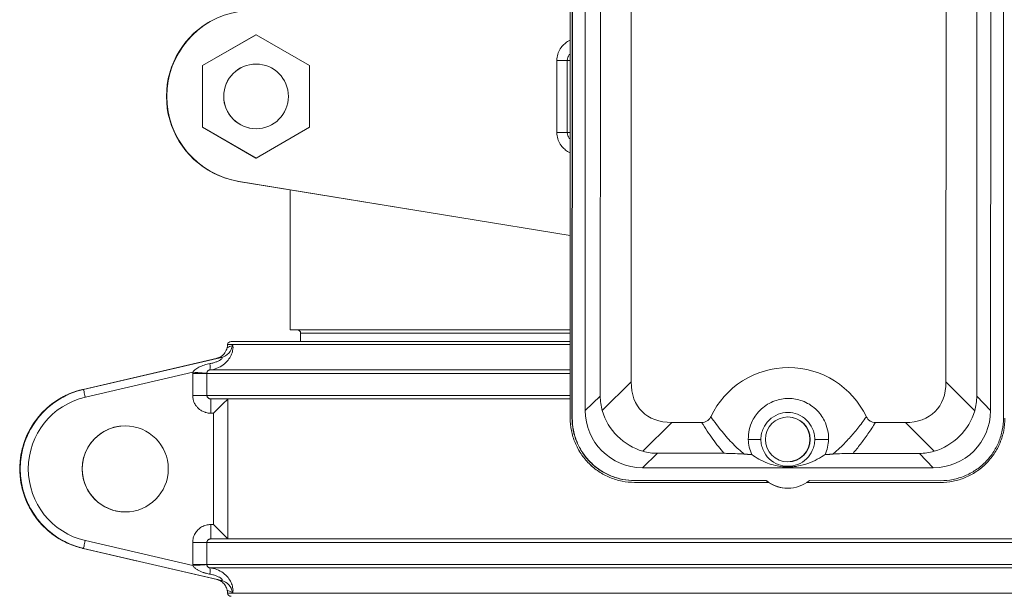
# Model space of a CAD drawing. Units: inches. Extents: x -3 to 224, y 0 to 366.
# Drawn here: x 48 to 57, y 19 to 24 of the extents above; entities that cross this region are included whole.
import ezdxf

# ---------------------------------------------------------------- set-up
doc = ezdxf.new("R2010")
doc.units = ezdxf.units.IN
doc.header["$MEASUREMENT"] = 0

# ---------------------------------------------------------------- blocks, each defined once
blk = doc.blocks.new('8_INCH_FCA2_TD_FRONT')
at = {"color": 0, "linetype": 'Continuous', "lineweight": 0, "extrusion": (0, 1, -2.22045e-16)}
for p, q in [((-1.8725, 23.8206), (-1.8743, 18.2207)), ((-1.8722, 23.8206), (-1.8739, 18.2207)), ((-1.8565, 23.8205), (-1.8583, 18.2206)), ((-1.8541, 23.8205), (-1.8559, 18.2206)), ((-1.7434, 18.2862), (-1.7417, 23.755)), ((1.7872, 23.7538), (1.7854, 18.285)), ((1.8978, 18.2195), (1.8996, 23.8194)), ((-1.6125, 18.4116), (-1.6109, 23.6295)), ((1.6671, 23.6284), (1.6654, 18.4105)), ((-1.3429, 18.535), (-1.3413, 23.5058)), ((1.3991, 23.505), (1.3975, 18.5342)), ((-4.6106, 21.5584), (-5.0757, 21.2901)), ((-4.6089, 21.5584), (-5.074, 21.2901)), ((-4.6106, 21.5584), (-4.6089, 21.5584)), ((-4.144, 21.2898), (-4.6089, 21.5584)), ((-5.0757, 21.2901), (-5.0758, 20.7532)), ((-5.0757, 21.2901), (-5.074, 21.2901)), ((-5.074, 21.2901), (-5.0741, 20.7532)), ((-4.6083, 21.303), (-4.6091, 21.303)), ((-4.1441, 20.7529), (-4.144, 21.2898)), ((-1.9901, 21.3356), (-1.9903, 20.7056)), ((-1.8989, 21.3356), (-1.8991, 20.7056)), ((-1.8989, 21.3356), (-1.8733, 21.3356)), ((-5.0758, 20.7532), (-4.6109, 20.4845)), ((-5.0758, 20.7532), (-5.0741, 20.7532)), ((-5.0741, 20.7532), (-4.6092, 20.4845)), ((-4.6092, 20.4845), (-4.1441, 20.7529)), ((-4.6083, 20.74), (-4.6091, 20.74)), ((-1.8735, 20.7056), (-1.8991, 20.7056)), ((-4.6109, 20.4845), (-4.6092, 20.4845)), ((-4.7569, 20.2813), (-4.7604, 20.2813)), ((-4.1905, 20.1878), (-4.7604, 20.2813)), ((-1.8738, 19.8092), (-4.7569, 20.2813)), ((-4.3125, 20.2079), (-4.3125, 18.989)), ((-2.8531, 19.9688), (-4.1905, 20.1878)), ((-4.3125, 18.989), (-1.8741, 18.989)), ((-4.2205, 18.9578), (-1.8741, 18.9578)), ((-4.2205, 18.9578), (-4.2205, 18.8868)), ((-1.8741, 18.86), (-4.8564, 18.86)), ((-1.8741, 18.8868), (-4.8266, 18.8868)), ((-6.1149, 18.4697), (-4.9448, 18.7408)), ((-6.1149, 18.4697), (-4.9448, 18.7408)), ((-4.9094, 18.7481), (-6.1111, 18.4697)), ((-5.16, 18.6181), (-6.095, 18.4016)), ((-5.1603, 18.4168), (-5.1603, 18.6084)), ((-5.0366, 18.6084), (-1.8742, 18.6084)), ((-5.0366, 18.4168), (-5.0366, 18.6084)), ((-1.8742, 18.6383), (-5.0122, 18.6383)), ((-6.1138, 18.4697), (-5.6513, 18.5767)), ((-5.6511, 18.5767), (-6.1122, 18.4697)), ((-5.6513, 18.5767), (-6.1122, 18.4697)), ((-5.6512, 18.5767), (-5.6511, 18.5767)), ((-1.3429, 18.535), (-1.5945, 18.2843)), ((1.6474, 18.2833), (1.3975, 18.5342)), ((-6.1149, 18.4697), (-6.1138, 18.4697)), ((-6.1122, 18.4697), (-6.1111, 18.4697)), ((-5.0366, 18.4168), (-5.1603, 18.4168)), ((-1.8742, 18.4168), (-5.0366, 18.4168)), ((-5.0029, 18.3868), (-1.8743, 18.3868)), ((-4.8547, 18.3851), (-4.8547, 17.1685)), ((-1.7434, 18.2862), (-1.6125, 18.4116)), ((1.7854, 18.285), (1.6654, 18.4105)), ((-4.9783, 18.2618), (-5.0033, 18.2618)), ((-4.9783, 18.2618), (-4.9783, 17.2918)), ((-1.8743, 18.2207), (-1.8739, 18.2207)), ((-1.8583, 18.2206), (-1.8559, 18.2206)), ((-0.9895, 18.1814), (-1.2411, 17.9307)), ((-0.7297, 18.1813), (-0.9895, 18.1814)), ((1.0438, 18.1807), (0.784, 18.1808)), ((1.2938, 17.9299), (1.0438, 18.1807)), ((-5.7476, 18.1518), (-5.7478, 18.1518)), ((-0.2134, 18.0338), (-0.3232, 18.0339)), ((0.2553, 18.0337), (0.3751, 18.0337)), ((-1.2448, 17.7872), (-1.1139, 17.9126)), ((-0.5358, 17.9124), (-1.1139, 17.9126)), ((1.1665, 17.9119), (0.5884, 17.9121)), ((1.2865, 17.7864), (1.1665, 17.9119)), ((1.2865, 17.7864), (-1.2448, 17.7872)), ((-1.3132, 17.6592), (-1.3128, 17.6592)), ((-1.3128, 17.6748), (-1.3104, 17.6748)), ((-1.3128, 17.6592), (-0.1475, 17.6588)), ((-1.3104, 17.6748), (-0.1665, 17.6745)), ((0.1866, 17.6587), (1.3496, 17.6583)), ((0.2081, 17.6743), (1.352, 17.674)), ((0.0209, 17.6088), (0.0184, 17.6088)), ((-5.7476, 17.4018), (-5.7478, 17.4018)), ((-5.0033, 17.2918), (-4.9783, 17.2918)), ((-6.095, 17.1521), (-5.16, 16.9355)), ((5.0079, 17.1668), (-5.0029, 17.1668)), ((-6.1149, 17.0839), (-6.1138, 17.0839)), ((-4.9448, 16.8128), (-6.1149, 17.0839)), ((-4.9448, 16.8128), (-6.1149, 17.0839)), ((-6.1122, 17.0839), (-6.1111, 17.0839)), ((-6.1122, 17.0839), (-5.6511, 16.9769)), ((-6.1122, 17.0839), (-5.6513, 16.9769)), ((-6.1111, 17.0839), (-4.9094, 16.8055)), ((-5.1603, 16.9452), (-5.1603, 17.1368)), ((-5.0366, 17.1368), (5.0416, 17.1368)), ((-5.0366, 16.9452), (-5.0366, 17.1368)), ((-5.6511, 16.9769), (-5.6513, 16.9769)), ((-5.0366, 16.9452), (-5.1603, 16.9452)), ((5.0416, 16.9452), (-5.0366, 16.9452)), ((5.017, 16.9154), (-5.0122, 16.9154)), ((0.0146, 16.6936), (-4.8564, 16.6936)), ((4.8564, 16.6936), (0.0146, 16.6936))]:
    blk.add_line(p, q, dxfattribs=at)
at = {"color": 0, "linetype": 'Continuous', "lineweight": 0, "extrusion": (0, -2.22045e-16, -1)}
for centre, radius, start, end in [((4.2517, 18.9578), 0.0312, 90, 180), ((5.105, 18.8868), 0.25, 186.15064, 192.4672), ((4.8266, 18.8568), 0.03, 6.15064, 90), ((5.105, 16.6668), 0.25, 167.5328, 173.84936), ((4.8266, 16.6968), 0.03, 270.00002, 353.84936)]:
    blk.add_arc(centre, radius, start, end, dxfattribs=at)
at = {"color": 0, "linetype": 'Continuous', "lineweight": 0, "extrusion": (-3.58732e-43, -2.22045e-16, -1)}
blk.add_ellipse((-4.6388, 21.0215), major_axis=(0, 0.75), ratio=0.999995, start_param=-2.669676, end_param=-0.471281, dxfattribs=at)
at = {"color": 0, "linetype": 'Continuous', "lineweight": 0, "extrusion": (-1.79366e-43, -2.22045e-16, -1)}
blk.add_ellipse((-4.6357, 21.0215), major_axis=(0, -0.75), ratio=0.999995, start_param=0.162316, end_param=2.979912, dxfattribs=at)
at = {"color": 0, "linetype": 'Continuous', "lineweight": 0, "extrusion": (0, -2.22045e-16, -1)}
for centre, major_axis, ratio, start_param, end_param in [((-4.6091, 21.0215), (0, 0.2815), 0.999995, -1.570479, 0), ((-4.6083, 21.0215), (0, -0.2815), 0.999995, -4.712071, 1.571114), ((-5.1579, 18.6131), (-0.0006, -0.0194), 0.12371, 1.325816, 1.83104), ((-5.1597, 18.6181), (0.1247, -0.0079), 0.000174, 0.163512, 1.573815), ((0.0271, 17.9088), (0, 0.75), 0.999995, -1.125772, 1.126407), ((-1.072, 18.4515), (-0.5023, -0.2224), 0.897748, 0.119201, 0.378567), ((-1.1275, 18.3984), (-0.3494, 0.3576), 0.949015, -2.106284, -1.059086), ((1.179, 18.3976), (-0.3578, -0.3493), 0.951369, -2.106762, -1.059564), ((-5.7478, 17.7768), (0, -0.375), 0.999995, 0, 3.141593), ((-5.7476, 17.7768), (0, 0.375), 0.999995, -4.712389, 1.570796), ((0.0184, 17.9088), (0, 0.3), 0.999995, -2.555589, -2.467144), ((-4.9779, 17.2918), (0.125, -0.125), 0.001506, 0.168105, 1.572302)]:
    blk.add_ellipse(centre, major_axis=major_axis, ratio=ratio, start_param=start_param, end_param=end_param, dxfattribs=at)
at = {"color": 0, "linetype": 'Continuous', "lineweight": 0}
for centre, major_axis, ratio, start_param, end_param in [((-1.9898, 21.3356), (0.1, 0), 0.000001, -1.573808, -0.428461), ((-1.99, 20.7056), (0.1, 0), 0.000001, -1.573812, -0.428463), ((-5.0254, 18.7625), (0.013, -0.1243), 0.080996, 0.017299, 0.974754), ((-5.16, 18.6084), (0.125, 0), 0, 0.163834, 1.573804), ((-0.6357, 18.8884), (-0.6126, -0.6122), 0.57735, -0.523603, 0.523595), ((0.6905, 18.8879), (0.6122, -0.6126), 0.57735, -0.523595, 0.523603), ((-5.9505, 17.7768), (0, 0.7113), 0.999995, 0.227622, 2.913971), ((-6.0856, 18.348), (-0.0282, 0.1218), 0.487674, 0.000778, 0.079506), ((-6.0953, 18.4016), (-0.0158, 0.0682), 0.002934, -1.571478, -0.00068), ((-5.9503, 17.7768), (0, 0.6413), 0.999995, 0.227622, 2.913971), ((-5.0029, 18.2618), (0, 0.125), 0.003012, 0, 1.570795), ((-4.9779, 18.2618), (0.125, 0.125), 0.001506, 0.168105, 1.572302), ((1.1282, 18.4508), (0.4948, -0.2323), 0.901302, 0.140637, 0.400004), ((-1.2422, 18.2884), (-0.3552, -0.3553), 0.995146, -0.783431, 0.782499), ((1.2842, 18.2876), (0.355, -0.3556), 0.995146, -0.782499, 0.783431), ((-1.072, 18.4515), (-0.233, -0.4967), 0.897476, 0.138764, 0.398131), ((0.0209, 17.9088), (0, -0.3), 0.999995, -0.674448, 0.673813), ((-4.8478, 17.2953), (-0.0034, -0.1285), 0.172936, -0.159813, 0.004569), ((-5.16, 17.1368), (0.125, 0), 0, 0.163848, 1.573819), ((-5.1597, 16.9355), (0.1247, 0.0079), 0.000191, 0.163522, 1.573802), ((-4.9376, 16.6837), (0.0276, 0.1219), 0.990214, -1.21415, -0.004866)]:
    blk.add_ellipse(centre, major_axis=major_axis, ratio=ratio, start_param=start_param, end_param=end_param, dxfattribs=at)
at = {"color": 0, "linetype": 'Continuous', "lineweight": 0, "extrusion": (5.60519e-45, -2.22045e-16, -1)}
blk.add_ellipse((-4.6091, 21.0215), major_axis=(0, -0.2815), ratio=0.999995, start_param=0, end_param=1.571114, dxfattribs=at)
at = {"color": 0, "linetype": 'Continuous', "lineweight": 0, "extrusion": (-1.80556e-35, -2.22045e-16, -1)}
blk.add_ellipse((-4.6394, 21.0215), major_axis=(-0.0001, -0.75), ratio=0.99804, start_param=0.162157, end_param=0.415478, dxfattribs=at)
at = {"color": 0, "linetype": 'Continuous', "lineweight": 0, "extrusion": (6.16298e-33, -2.22045e-16, -1)}
blk.add_ellipse((-4.9376, 18.8699), major_axis=(0.0276, -0.1219), ratio=0.990217, start_param=-1.214136, end_param=-0.004864, dxfattribs=at)
at = {"color": 0, "linetype": 'Continuous', "lineweight": 0, "extrusion": (8.96831e-44, -2.22045e-16, -1)}
blk.add_ellipse((-5.9544, 17.7768), major_axis=(0, -0.7113), ratio=0.999995, start_param=0.227622, end_param=2.913971, dxfattribs=at)
at = {"color": 0, "linetype": 'Continuous', "lineweight": 0, "extrusion": (3.08149e-33, -2.22045e-16, -1)}
blk.add_ellipse((-4.8478, 18.2584), major_axis=(-0.0034, 0.1285), ratio=0.172936, start_param=-0.159813, end_param=0.004569, dxfattribs=at)
at = {"color": 0, "linetype": 'Continuous', "lineweight": 0, "extrusion": (-5.60519e-45, -2.22045e-16, -1)}
blk.add_ellipse((0.0209, 18.0338), major_axis=(0, -0.1953), ratio=0.999995, start_param=-3.141275, end_param=3.14191, dxfattribs=at)
at = {"color": 0, "linetype": 'Continuous', "lineweight": 0, "extrusion": (-2.24208e-44, -2.22045e-16, -1)}
blk.add_ellipse((0.0181, 18.0338), major_axis=(0, 0.1953), ratio=0.999995, start_param=0.007229, end_param=3.134363, dxfattribs=at)
at = {"color": 0, "linetype": 'Continuous', "lineweight": 0, "extrusion": (1.2326e-32, -2.22045e-16, -1)}
blk.add_ellipse((1.1282, 18.4508), major_axis=(0.2213, -0.5006), ratio=0.901565, start_param=0.120129, end_param=0.379496, dxfattribs=at)
at = {"color": 0, "linetype": 'Continuous', "lineweight": 0, "extrusion": (-1.12104e-44, -2.22045e-16, -1)}
blk.add_ellipse((0.0184, 17.9088), major_axis=(0, -0.3), ratio=0.999995, start_param=0, end_param=0.586003, dxfattribs=at)
at = {"color": 0, "linetype": 'Continuous', "lineweight": 0, "extrusion": (2.73691e-48, -2.22045e-16, -1)}
blk.add_ellipse((-5.0029, 17.2918), major_axis=(0, -0.125), ratio=0.003012, start_param=0, end_param=1.570796, dxfattribs=at)
at = {"color": 0, "linetype": 'Continuous', "lineweight": 0, "extrusion": (-3.08149e-32, -2.22045e-16, -1)}
blk.add_ellipse((-6.0953, 17.1521), major_axis=(-0.0158, -0.0682), ratio=0.002934, start_param=-1.571478, end_param=-0.00068, dxfattribs=at)
at = {"color": 0, "linetype": 'Continuous', "lineweight": 0, "extrusion": (-6.16298e-33, -2.22045e-16, -1)}
blk.add_ellipse((-6.0856, 17.2057), major_axis=(-0.0282, -0.1218), ratio=0.487674, start_param=0.000776, end_param=0.079327, dxfattribs=at)
at = {"color": 0, "linetype": 'Continuous', "lineweight": 0, "extrusion": (-3.08149e-33, -2.22045e-16, -1)}
for centre, major_axis, ratio, start_param, end_param in [((-5.0058, 16.9452), (-0.0086, 0.1543), 0.999976, -1.578646, -1.515743), ((-5.036, 16.9441), (0.00018, -0.00412), 0.150902, 1.396497, 1.857763)]:
    blk.add_ellipse(centre, major_axis=major_axis, ratio=ratio, start_param=start_param, end_param=end_param, dxfattribs=at)
at = {"color": 0, "linetype": 'Continuous', "lineweight": 0, "extrusion": (-1.2326e-32, -2.22045e-16, -1)}
blk.add_ellipse((-5.0254, 16.7911), major_axis=(0.013, 0.1243), ratio=0.080929, start_param=0.017279, end_param=0.974763, dxfattribs=at)
at = {"color": 0, "linetype": 'Continuous', "lineweight": 0}
for points, knots in [([(-1.8733, 21.5123), (-1.8809, 21.5087), (-1.8886, 21.5045), (-1.8962, 21.4996), (-1.9077, 21.4923), (-1.9191, 21.4836), (-1.9301, 21.473), (-1.941, 21.4625), (-1.9515, 21.4501), (-1.9605, 21.4359), (-1.9695, 21.4217), (-1.977, 21.4057), (-1.9822, 21.3889), (-1.9873, 21.3721), (-1.9901, 21.3544), (-1.9901, 21.3356)], [0.4165446, 0.4165446, 0.4165446, 0.4165446, 0.5, 0.5, 0.5, 0.625, 0.625, 0.625, 0.75, 0.75, 0.75, 0.875, 0.875, 0.875, 1, 1, 1, 1]), ([(-1.8733, 21.3954), (-1.8762, 21.3924), (-1.879, 21.3892), (-1.8815, 21.3857), (-1.882, 21.385), (-1.8826, 21.3843), (-1.8831, 21.3836), (-1.8877, 21.3771), (-1.8915, 21.3699), (-1.8942, 21.3622), (-1.8946, 21.3613), (-1.8949, 21.3603), (-1.8952, 21.3593), (-1.8976, 21.3517), (-1.8989, 21.3438), (-1.8989, 21.3356)], [0.6893194, 0.6893194, 0.6893194, 0.6893194, 0.75, 0.75, 0.75, 0.7623102, 0.7623102, 0.7623102, 0.875, 0.875, 0.875, 0.8895335, 0.8895335, 0.8895335, 1, 1, 1, 1]), ([(-1.9903, 20.7056), (-1.9903, 20.6868), (-1.9876, 20.6692), (-1.9824, 20.6524), (-1.9773, 20.6355), (-1.9698, 20.6196), (-1.9608, 20.6054), (-1.9518, 20.5912), (-1.9413, 20.5788), (-1.9303, 20.5682), (-1.9194, 20.5576), (-1.908, 20.5489), (-1.8965, 20.5416), (-1.8889, 20.5368), (-1.8812, 20.5325), (-1.8736, 20.5289)], [0.0000002, 0.0000002, 0.0000002, 0.0000002, 0.125, 0.125, 0.125, 0.25, 0.25, 0.25, 0.375, 0.375, 0.375, 0.5, 0.5, 0.5, 0.5834554, 0.5834554, 0.5834554, 0.5834554]), ([(-1.8991, 20.7056), (-1.8991, 20.6975), (-1.8978, 20.6895), (-1.8954, 20.6819), (-1.8951, 20.6809), (-1.8948, 20.68), (-1.8944, 20.679), (-1.8917, 20.6713), (-1.8879, 20.6641), (-1.8833, 20.6576), (-1.8828, 20.6569), (-1.8823, 20.6562), (-1.8818, 20.6555), (-1.8792, 20.652), (-1.8764, 20.6488), (-1.8735, 20.6458)], [0.000002, 0.000002, 0.000002, 0.000002, 0.1104665, 0.1104665, 0.1104665, 0.125, 0.125, 0.125, 0.2376898, 0.2376898, 0.2376898, 0.25, 0.25, 0.25, 0.3106806, 0.3106806, 0.3106806, 0.3106806]), ([(-4.9797, 20.3535), (-4.971, 20.349), (-4.9616, 20.3445), (-4.9489, 20.3386), (-4.9452, 20.3369), (-4.9416, 20.3353)], [-0.2813915, -0.2813915, -0.2813915, -0.2813915, -0.2071865, -0.2071865, -0.1743586, -0.1743586, -0.1743586, -0.1743586]), ([(-5.0122, 18.6383), (-4.9903, 18.6406), (-4.9692, 18.6457), (-4.9495, 18.6534), (-4.9298, 18.661), (-4.9114, 18.6711), (-4.8951, 18.6831), (-4.8788, 18.6951), (-4.8645, 18.7089), (-4.853, 18.7233), (-4.8414, 18.7377), (-4.8325, 18.7526), (-4.8259, 18.7668), (-4.8194, 18.781), (-4.8152, 18.7945), (-4.8127, 18.806), (-4.8103, 18.8174), (-4.8095, 18.8268), (-4.8094, 18.834), (-4.8094, 18.8411), (-4.8101, 18.8461), (-4.811, 18.8492), (-4.8115, 18.8508), (-4.8121, 18.8519), (-4.8127, 18.8525), (-4.813, 18.8528), (-4.8134, 18.853), (-4.8137, 18.8531), (-4.8141, 18.8532), (-4.8144, 18.8531), (-4.8148, 18.8529)], [0.0000003, 0.0000003, 0.0000003, 0.0000003, 0.125, 0.125, 0.125, 0.25, 0.25, 0.25, 0.375, 0.375, 0.375, 0.5, 0.5, 0.5, 0.625, 0.625, 0.625, 0.75, 0.75, 0.75, 0.875, 0.875, 0.875, 0.9375, 0.9375, 0.9375, 0.96875, 0.96875, 0.96875, 0.9999997, 0.9999997, 0.9999997, 0.9999997]), ([(-4.9498, 18.7393), (-4.9498, 18.7393), (-4.9498, 18.7393), (-4.9497, 18.7393), (-4.9495, 18.7394), (-4.9472, 18.7401), (-4.9465, 18.7403), (-4.9441, 18.741), (-4.9423, 18.7416), (-4.9372, 18.7435), (-4.935, 18.7444), (-4.9301, 18.7465), (-4.9274, 18.7478), (-4.9192, 18.7521), (-4.9135, 18.7557), (-4.8976, 18.7676), (-4.888, 18.7774), (-4.8711, 18.8017), (-4.8644, 18.8171), (-4.8609, 18.8328)], [0.5050035, 0.5050035, 0.5050035, 0.5050035, 0.510766, 0.510766, 0.570178, 0.570178, 0.5875053, 0.5875053, 0.6075653, 0.6075653, 0.6176295, 0.6176295, 0.6276569, 0.6276569, 0.6477285, 0.6477285, 0.6879947, 0.6879947, 0.7364899, 0.7364899, 0.7364899, 0.7364899]), ([(-4.8148, 18.8529), (-4.8345, 18.8441), (-4.8555, 18.8349), (-4.8609, 18.8327), (-4.8609, 18.8328)], [0, 0, 0, 0, 0.3333333, 0.5111633, 0.5111633, 0.5111633, 0.5111633]), ([(-5.16, 18.6181), (-5.1583, 18.6217), (-5.1533, 18.6289), (-5.1419, 18.6402), (-5.1261, 18.6519), (-5.1062, 18.6631), (-5.0837, 18.673), (-5.0598, 18.6815), (-5.0354, 18.6883), (-5.0184, 18.692), (-5.0097, 18.6936)], [0.0000023, 0.0000023, 0.0000023, 0.0000023, 0.125, 0.25, 0.375, 0.5, 0.625, 0.75, 0.875, 1, 1, 1, 1]), ([(-5.0097, 18.6936), (-4.9987, 18.6957), (-4.9882, 18.6981), (-4.9781, 18.701), (-4.9681, 18.7039), (-4.9584, 18.7072), (-4.9498, 18.7106), (-4.9412, 18.7141), (-4.9336, 18.7178), (-4.9273, 18.7214), (-4.921, 18.725), (-4.9161, 18.7284), (-4.9125, 18.7316), (-4.9088, 18.7348), (-4.9065, 18.7377), (-4.9052, 18.74), (-4.9039, 18.7423), (-4.9036, 18.7441), (-4.9038, 18.7454), (-4.904, 18.7467), (-4.9047, 18.7475), (-4.9057, 18.7479), (-4.9066, 18.7484), (-4.9079, 18.7484), (-4.9094, 18.7481)], [0.0000099, 0.0000099, 0.0000099, 0.0000099, 0.125, 0.125, 0.125, 0.25, 0.25, 0.25, 0.375, 0.375, 0.375, 0.5, 0.5, 0.5, 0.625, 0.625, 0.625, 0.75, 0.75, 0.75, 0.875, 0.875, 0.875, 1, 1, 1, 1]), ([(-4.9094, 18.7481), (-4.9282, 18.7438), (-4.9413, 18.7409), (-4.9484, 18.7394), (-4.9487, 18.7393), (-4.949, 18.7392), (-4.9492, 18.7392), (-4.9561, 18.7377), (-4.9565, 18.7377), (-4.9505, 18.7392), (-4.9505, 18.7392), (-4.9504, 18.7392), (-4.9504, 18.7392), (-4.95, 18.7393), (-4.9495, 18.7394), (-4.949, 18.7395)], [0, 0, 0, 0, 0.3199766, 0.3199766, 0.3199766, 0.3333333, 0.3333333, 0.3333333, 0.6666667, 0.6666667, 0.6666667, 0.6682014, 0.6682014, 0.6682014, 0.6923198, 0.6923198, 0.6923198, 0.6923198]), ([(-5.0366, 18.6103), (-5.0365, 18.6107), (-5.0365, 18.6111), (-5.0365, 18.6115), (-5.0364, 18.6128), (-5.0362, 18.6141), (-5.036, 18.6154), (-5.0359, 18.616), (-5.0358, 18.6165), (-5.0357, 18.617), (-5.0354, 18.6182), (-5.0351, 18.6193), (-5.0348, 18.6204), (-5.0346, 18.6211), (-5.0344, 18.6218), (-5.0341, 18.6224), (-5.0338, 18.6234), (-5.0334, 18.6243), (-5.0329, 18.6252), (-5.0326, 18.626), (-5.0322, 18.6267), (-5.0317, 18.6274), (-5.0313, 18.6281), (-5.0308, 18.6288), (-5.0303, 18.6295), (-5.0297, 18.6303), (-5.029, 18.631), (-5.0283, 18.6316), (-5.0278, 18.6321), (-5.0273, 18.6326), (-5.0268, 18.633), (-5.0259, 18.6337), (-5.025, 18.6343), (-5.0241, 18.6348), (-5.0236, 18.6351), (-5.0231, 18.6353), (-5.0226, 18.6356), (-5.0215, 18.6361), (-5.0203, 18.6366), (-5.019, 18.637), (-5.0186, 18.6371), (-5.0182, 18.6372), (-5.0178, 18.6373), (-5.0163, 18.6377), (-5.0147, 18.638), (-5.0131, 18.6382), (-5.0128, 18.6382), (-5.0125, 18.6382), (-5.0122, 18.6383)], [0.0000006, 0.0000006, 0.0000006, 0.0000006, 0.0288769, 0.0288769, 0.0288769, 0.125, 0.125, 0.125, 0.1651736, 0.1651736, 0.1651736, 0.25, 0.25, 0.25, 0.3004308, 0.3004308, 0.3004308, 0.375, 0.375, 0.375, 0.4369994, 0.4369994, 0.4369994, 0.5, 0.5, 0.5, 0.5731729, 0.5731729, 0.5731729, 0.625, 0.625, 0.625, 0.7089124, 0.7089124, 0.7089124, 0.75, 0.75, 0.75, 0.8445716, 0.8445716, 0.8445716, 0.875, 0.875, 0.875, 0.9801538, 0.9801538, 0.9801538, 1, 1, 1, 1]), ([(-5.0366, 18.6084), (-5.0366, 18.6087), (-5.0366, 18.6094), (-5.0366, 18.61), (-5.0366, 18.6103)], [0.0000321, 0.0000321, 0.0000321, 0.0000321, 0.5, 1, 1, 1, 1]), ([(-6.114, 17.0839), (-6.1588, 17.0943), (-6.2021, 17.1089), (-6.2433, 17.1273), (-6.2491, 17.1299), (-6.2549, 17.1325), (-6.2607, 17.1353), (-6.3025, 17.1553), (-6.342, 17.1792), (-6.3785, 17.2064), (-6.3826, 17.2094), (-6.3866, 17.2124), (-6.3906, 17.2155), (-6.4273, 17.2441), (-6.4609, 17.276), (-6.4907, 17.3102), (-6.4931, 17.3131), (-6.4956, 17.3159), (-6.498, 17.3188), (-6.528, 17.3543), (-6.5541, 17.3924), (-6.5761, 17.4321), (-6.5773, 17.4343), (-6.5785, 17.4365), (-6.5797, 17.4387), (-6.6019, 17.4796), (-6.6198, 17.5223), (-6.6333, 17.5659), (-6.6337, 17.5672), (-6.6341, 17.5685), (-6.6345, 17.5698), (-6.6482, 17.6146), (-6.6573, 17.6604), (-6.6619, 17.7065), (-6.6619, 17.7067), (-6.6619, 17.707), (-6.6619, 17.7072), (-6.6665, 17.7535), (-6.6665, 17.8001), (-6.6619, 17.8464), (-6.6618, 17.8473), (-6.6618, 17.8481), (-6.6617, 17.849), (-6.657, 17.8944), (-6.648, 17.9396), (-6.6345, 17.9838), (-6.6339, 17.9857), (-6.6334, 17.9876), (-6.6328, 17.9895), (-6.6193, 18.0325), (-6.6016, 18.0746), (-6.5797, 18.1149), (-6.5782, 18.1177), (-6.5767, 18.1205), (-6.5752, 18.1232), (-6.5533, 18.1623), (-6.5275, 18.1998), (-6.498, 18.2349), (-6.4952, 18.2382), (-6.4923, 18.2416), (-6.4894, 18.2449), (-6.4599, 18.2786), (-6.4268, 18.3099), (-6.3906, 18.3381), (-6.3861, 18.3416), (-6.3815, 18.3451), (-6.3769, 18.3485), (-6.3409, 18.3751), (-6.3019, 18.3987), (-6.2607, 18.4183), (-6.2543, 18.4214), (-6.2479, 18.4243), (-6.2414, 18.4272), (-6.2008, 18.4452), (-6.1582, 18.4595), (-6.114, 18.4697)], [0.0001218, 0.0001218, 0.0001218, 0.0001218, 0.0674014, 0.0674014, 0.0674014, 0.0769231, 0.0769231, 0.0769231, 0.1461628, 0.1461628, 0.1461628, 0.1538462, 0.1538462, 0.1538462, 0.2248983, 0.2248983, 0.2248983, 0.2307692, 0.2307692, 0.2307692, 0.3036406, 0.3036406, 0.3036406, 0.3076923, 0.3076923, 0.3076923, 0.3823887, 0.3823887, 0.3823887, 0.3846154, 0.3846154, 0.3846154, 0.4611373, 0.4611373, 0.4611373, 0.4615385, 0.4615385, 0.4615385, 0.5384615, 0.5384615, 0.5384615, 0.5398876, 0.5398876, 0.5398876, 0.6153846, 0.6153846, 0.6153846, 0.6186354, 0.6186354, 0.6186354, 0.6923077, 0.6923077, 0.6923077, 0.6973832, 0.6973832, 0.6973832, 0.7692308, 0.7692308, 0.7692308, 0.7761244, 0.7761244, 0.7761244, 0.8461538, 0.8461538, 0.8461538, 0.8548587, 0.8548587, 0.8548587, 0.9230769, 0.9230769, 0.9230769, 0.933623, 0.933623, 0.933623, 0.9998729, 0.9998729, 0.9998729, 0.9998729]), ([(-6.1122, 18.4697), (-6.1563, 18.4595), (-6.1988, 18.4452), (-6.2394, 18.4272), (-6.2459, 18.4243), (-6.2523, 18.4214), (-6.2586, 18.4183), (-6.2997, 18.3987), (-6.3386, 18.3751), (-6.3746, 18.3485), (-6.3791, 18.3451), (-6.3837, 18.3416), (-6.3882, 18.3381), (-6.4243, 18.3099), (-6.4573, 18.2786), (-6.4867, 18.2449), (-6.4896, 18.2416), (-6.4925, 18.2382), (-6.4953, 18.2349), (-6.5248, 18.1998), (-6.5505, 18.1623), (-6.5722, 18.1232), (-6.5738, 18.1205), (-6.5753, 18.1177), (-6.5768, 18.1149), (-6.5986, 18.0746), (-6.6162, 18.0325), (-6.6297, 17.9895), (-6.6303, 17.9876), (-6.6308, 17.9857), (-6.6314, 17.9838), (-6.6448, 17.9396), (-6.6539, 17.8944), (-6.6585, 17.849), (-6.6586, 17.8481), (-6.6587, 17.8473), (-6.6588, 17.8464), (-6.6633, 17.8001), (-6.6633, 17.7535), (-6.6588, 17.7072), (-6.6587, 17.707), (-6.6587, 17.7067), (-6.6587, 17.7065), (-6.6541, 17.6604), (-6.645, 17.6146), (-6.6314, 17.5698), (-6.631, 17.5685), (-6.6306, 17.5672), (-6.6302, 17.5659), (-6.6167, 17.5223), (-6.5989, 17.4796), (-6.5768, 17.4387), (-6.5756, 17.4365), (-6.5744, 17.4343), (-6.5732, 17.4321), (-6.5512, 17.3924), (-6.5252, 17.3543), (-6.4953, 17.3188), (-6.4929, 17.3159), (-6.4905, 17.3131), (-6.488, 17.3102), (-6.4583, 17.276), (-6.4248, 17.2441), (-6.3882, 17.2155), (-6.3842, 17.2124), (-6.3802, 17.2094), (-6.3762, 17.2064), (-6.3398, 17.1792), (-6.3003, 17.1553), (-6.2587, 17.1353), (-6.2529, 17.1325), (-6.2471, 17.1299), (-6.2413, 17.1273), (-6.2002, 17.1089), (-6.157, 17.0943), (-6.1122, 17.0839)], [0, 0, 0, 0, 0.066377, 0.066377, 0.066377, 0.0769231, 0.0769231, 0.0769231, 0.1451413, 0.1451413, 0.1451413, 0.1538462, 0.1538462, 0.1538462, 0.2238756, 0.2238756, 0.2238756, 0.2307692, 0.2307692, 0.2307692, 0.3026168, 0.3026168, 0.3026168, 0.3076923, 0.3076923, 0.3076923, 0.3813646, 0.3813646, 0.3813646, 0.3846154, 0.3846154, 0.3846154, 0.4601124, 0.4601124, 0.4601124, 0.4615385, 0.4615385, 0.4615385, 0.5384615, 0.5384615, 0.5384615, 0.5388627, 0.5388627, 0.5388627, 0.6153846, 0.6153846, 0.6153846, 0.6176113, 0.6176113, 0.6176113, 0.6923077, 0.6923077, 0.6923077, 0.6963594, 0.6963594, 0.6963594, 0.7692308, 0.7692308, 0.7692308, 0.7751017, 0.7751017, 0.7751017, 0.8461538, 0.8461538, 0.8461538, 0.8538372, 0.8538372, 0.8538372, 0.9230769, 0.9230769, 0.9230769, 0.9325986, 0.9325986, 0.9325986, 1, 1, 1, 1]), ([(-5.0033, 18.2618), (-5.0037, 18.2618), (-5.0041, 18.2618), (-5.0045, 18.2618), (-5.0182, 18.2619), (-5.0314, 18.2637), (-5.0443, 18.2672), (-5.0471, 18.268), (-5.0499, 18.2688), (-5.0526, 18.2697), (-5.063, 18.2731), (-5.073, 18.2775), (-5.0824, 18.2829), (-5.0871, 18.2856), (-5.0916, 18.2885), (-5.096, 18.2917), (-5.1027, 18.2965), (-5.109, 18.3019), (-5.1148, 18.3077), (-5.1204, 18.3132), (-5.1255, 18.3192), (-5.1302, 18.3255), (-5.1336, 18.3301), (-5.1367, 18.3349), (-5.1396, 18.3398), (-5.1447, 18.3487), (-5.149, 18.3581), (-5.1523, 18.3678), (-5.1533, 18.3709), (-5.1542, 18.3739), (-5.1551, 18.377), (-5.1584, 18.3892), (-5.1601, 18.4016), (-5.1603, 18.4145), (-5.1603, 18.4153), (-5.1603, 18.416), (-5.1603, 18.4168)], [0, 0, 0, 0, 0.0047201, 0.0047201, 0.0047201, 0.1666667, 0.1666667, 0.1666667, 0.2017732, 0.2017732, 0.2017732, 0.3333333, 0.3333333, 0.3333333, 0.3988852, 0.3988852, 0.3988852, 0.5, 0.5, 0.5, 0.5962309, 0.5962309, 0.5962309, 0.6666667, 0.6666667, 0.6666667, 0.7933655, 0.7933655, 0.7933655, 0.8333333, 0.8333333, 0.8333333, 0.9904944, 0.9904944, 0.9904944, 1, 1, 1, 1]), ([(-5.0029, 18.3868), (-5.0059, 18.3868), (-5.0089, 18.3872), (-5.0117, 18.3879), (-5.0123, 18.388), (-5.0129, 18.3882), (-5.0135, 18.3883), (-5.0157, 18.389), (-5.0179, 18.3898), (-5.0199, 18.3909), (-5.0209, 18.3914), (-5.0219, 18.392), (-5.0228, 18.3926), (-5.0243, 18.3935), (-5.0256, 18.3946), (-5.0269, 18.3957), (-5.0281, 18.3968), (-5.0292, 18.3979), (-5.0302, 18.3991), (-5.0309, 18.4), (-5.0316, 18.401), (-5.0322, 18.4019), (-5.0333, 18.4036), (-5.0342, 18.4054), (-5.0349, 18.4073), (-5.0351, 18.4079), (-5.0353, 18.4085), (-5.0355, 18.4091), (-5.0362, 18.4115), (-5.0366, 18.4139), (-5.0366, 18.4164), (-5.0366, 18.4165), (-5.0366, 18.4167), (-5.0366, 18.4168)], [0, 0, 0, 0, 0.166667, 0.166667, 0.166667, 0.202004, 0.202004, 0.202004, 0.333333, 0.333333, 0.333333, 0.399103, 0.399103, 0.399103, 0.5, 0.5, 0.5, 0.596144, 0.596144, 0.596144, 0.666667, 0.666667, 0.666667, 0.793298, 0.793298, 0.793298, 0.833333, 0.833333, 0.833333, 0.990284, 0.990284, 0.990284, 1, 1, 1, 1]), ([(0.3751, 18.0337), (0.3758, 18.0615), (0.373, 18.0895), (0.3607, 18.1444), (0.3513, 18.1712), (0.3227, 18.2293), (0.2987, 18.2656), (0.2291, 18.3291), (0.1893, 18.353), (0.1082, 18.3828), (0.0674, 18.3905), (-0.0145, 18.3905), (-0.0553, 18.3829), (-0.1365, 18.3531), (-0.1764, 18.3292), (-0.2461, 18.2658), (-0.2702, 18.2295), (-0.2989, 18.1714), (-0.3084, 18.1446), (-0.3209, 18.0897), (-0.3238, 18.0617), (-0.3232, 18.0339)], [0.000001, 0.000001, 0.000001, 0.000001, 0.225215, 0.225215, 0.450118, 0.450118, 0.738094, 0.738094, 1.002472, 1.002472, 1.238238, 1.238238, 1.474004, 1.474004, 1.738382, 1.738382, 2.026358, 2.026358, 2.251261, 2.251261, 2.476475, 2.476475, 2.476475, 2.476475]), ([(0.2553, 18.0337), (0.2553, 18.0505), (0.2534, 18.0672), (0.2461, 18.1), (0.2407, 18.116), (0.2229, 18.1551), (0.2069, 18.18), (0.1616, 18.2238), (0.1346, 18.2408), (0.0785, 18.2625), (0.0498, 18.2681), (-0.0078, 18.2682), (-0.0365, 18.2626), (-0.0926, 18.2409), (-0.1196, 18.2239), (-0.1649, 18.1801), (-0.181, 18.1552), (-0.1988, 18.1162), (-0.2042, 18.1002), (-0.2115, 18.0674), (-0.2134, 18.0506), (-0.2134, 18.0338)], [-1.665098, -1.665098, -1.665098, -1.665098, -1.537219, -1.537219, -1.409308, -1.409308, -1.210088, -1.210088, -1.013477, -1.013477, -0.83255, -0.83255, -0.651623, -0.651623, -0.455012, -0.455012, -0.255791, -0.255791, -0.127881, -0.127881, -0.000001, -0.000001, -0.000001, -0.000001]), ([(-1.8743, 18.2207), (-1.8743, 18.1839), (-1.8671, 18.1103), (-1.835, 18.0042), (-1.7829, 17.9066), (-1.7127, 17.821), (-1.6272, 17.7508), (-1.5296, 17.6986), (-1.4236, 17.6665), (-1.35, 17.6592), (-1.3132, 17.6592)], [0, 0, 0, 0, 0.125296, 0.250327, 0.37521, 0.5, 0.62479, 0.749673, 0.874704, 1, 1, 1, 1]), ([(-1.8739, 18.2207), (-1.8739, 18.1839), (-1.8667, 18.1103), (-1.8346, 18.0042), (-1.7825, 17.9066), (-1.7124, 17.821), (-1.6269, 17.7508), (-1.5292, 17.6986), (-1.4232, 17.6665), (-1.3496, 17.6592), (-1.3128, 17.6592)], [0, 0, 0, 0, 0.125296, 0.250327, 0.37521, 0.5, 0.62479, 0.749673, 0.874704, 1, 1, 1, 1]), ([(-1.8583, 18.2206), (-1.8583, 18.1849), (-1.8513, 18.1133), (-1.8201, 18.0102), (-1.7694, 17.9153), (-1.7012, 17.8321), (-1.6181, 17.7639), (-1.5232, 17.7132), (-1.4202, 17.6819), (-1.3486, 17.6748), (-1.3128, 17.6748)], [0, 0, 0, 0, 0.125256, 0.250289, 0.375183, 0.5, 0.624817, 0.749711, 0.874744, 1, 1, 1, 1]), ([(-1.8559, 18.2206), (-1.8559, 18.1849), (-1.8489, 18.1133), (-1.8177, 18.0102), (-1.767, 17.9153), (-1.6988, 17.8321), (-1.6157, 17.7639), (-1.5208, 17.7132), (-1.4177, 17.6819), (-1.3461, 17.6748), (-1.3104, 17.6748)], [0, 0, 0, 0, 0.125256, 0.250289, 0.375183, 0.5, 0.624817, 0.749711, 0.874744, 1, 1, 1, 1]), ([(-0.7297, 18.1813), (-0.7211, 18.1813), (-0.7127, 18.1823), (-0.6965, 18.1867), (-0.6891, 18.19), (-0.6751, 18.1988), (-0.6688, 18.2042), (-0.6579, 18.217), (-0.6535, 18.2241), (-0.6499, 18.2316)], [0.000001, 0.000001, 0.000001, 0.000001, 0.0649515, 0.0649515, 0.1273655, 0.1273655, 0.1909811, 0.1909811, 0.2548984, 0.2548984, 0.2548984, 0.2548984]), ([(-0.5358, 17.9124), (-0.568, 17.9505), (-0.6003, 17.9919), (-0.6326, 18.0367), (-0.6649, 18.0815), (-0.6973, 18.1297), (-0.7297, 18.1813)], [0, 0, 0, 0, 0.5, 0.5, 0.5, 0.9999999, 0.9999999, 0.9999999, 0.9999999]), ([(-0.3594, 17.9057), (-0.3913, 17.9315), (-0.4236, 17.9611), (-0.4558, 17.9938), (-0.4879, 18.0265), (-0.5199, 18.0623), (-0.5522, 18.1019), (-0.5845, 18.1415), (-0.6173, 18.185), (-0.6499, 18.2316)], [0, 0, 0, 0, 0.333333, 0.333333, 0.333333, 0.666667, 0.666667, 0.666667, 1, 1, 1, 1]), ([(0.7042, 18.2312), (0.6795, 18.1961), (0.6547, 18.1629), (0.6301, 18.1318), (0.6054, 18.1006), (0.5808, 18.0714), (0.5565, 18.0444), (0.5321, 18.0174), (0.508, 17.9924), (0.4839, 17.9693), (0.4597, 17.9461), (0.4354, 17.9248), (0.4114, 17.9054)], [0, 0, 0, 0, 0.25, 0.25, 0.25, 0.5, 0.5, 0.5, 0.75, 0.75, 0.75, 1, 1, 1, 1]), ([(0.784, 18.1808), (0.7622, 18.1464), (0.7404, 18.1136), (0.7186, 18.0822), (0.6969, 18.0508), (0.6751, 18.0209), (0.6534, 17.9926), (0.6317, 17.9642), (0.61, 17.9374), (0.5884, 17.9121)], [0.0000001, 0.0000001, 0.0000001, 0.0000001, 0.3333333, 0.3333333, 0.3333333, 0.6666667, 0.6666667, 0.6666667, 1, 1, 1, 1]), ([(0.7042, 18.2312), (0.7079, 18.2236), (0.7123, 18.2165), (0.7232, 18.2038), (0.7295, 18.1983), (0.7434, 18.1895), (0.7509, 18.1863), (0.767, 18.1818), (0.7755, 18.1808), (0.784, 18.1808)], [0.000001, 0.000001, 0.000001, 0.000001, 0.0639229, 0.0639229, 0.1275433, 0.1275433, 0.1899618, 0.1899618, 0.2549175, 0.2549175, 0.2549175, 0.2549175]), ([(1.3496, 17.6583), (1.3863, 17.6583), (1.4599, 17.6655), (1.566, 17.6976), (1.6636, 17.7498), (1.7492, 17.8199), (1.8194, 17.9054), (1.8716, 18.003), (1.9037, 18.1091), (1.911, 18.1827), (1.911, 18.2195)], [0, 0, 0, 0, 0.125296, 0.250327, 0.37521, 0.5, 0.62479, 0.749673, 0.874704, 1, 1, 1, 1]), ([(1.352, 17.674), (1.3877, 17.674), (1.4593, 17.681), (1.5624, 17.7122), (1.6574, 17.7628), (1.7405, 17.831), (1.8088, 17.9142), (1.8595, 18.0091), (1.8908, 18.1121), (1.8978, 18.1837), (1.8978, 18.2195)], [0, 0, 0, 0, 0.125256, 0.250289, 0.375183, 0.5, 0.624817, 0.749711, 0.874744, 1, 1, 1, 1]), ([(-0.3232, 18.0339), (-0.3226, 18.011), (-0.3197, 17.9883), (-0.3095, 17.9438), (-0.3021, 17.9219), (-0.2928, 17.901)], [0.000001, 0.000001, 0.000001, 0.000001, 0.1853251, 0.1853251, 0.3726981, 0.3726981, 0.3726981, 0.3726981]), ([(-0.2134, 18.0338), (-0.2134, 18.0171), (-0.2115, 18.0003), (-0.2043, 17.9675), (-0.1989, 17.9515), (-0.181, 17.9125), (-0.165, 17.8876), (-0.1198, 17.8438), (-0.0927, 17.8268), (-0.0367, 17.805), (-0.0079, 17.7994), (0.0496, 17.7994), (0.0784, 17.805), (0.1344, 17.8267), (0.1615, 17.8437), (0.2068, 17.8874), (0.2228, 17.9123), (0.2407, 17.9514), (0.2461, 17.9674), (0.2534, 18.0002), (0.2553, 18.0169), (0.2553, 18.0337)], [-1.665098, -1.665098, -1.665098, -1.665098, -1.537219, -1.537219, -1.409308, -1.409308, -1.210088, -1.210088, -1.013477, -1.013477, -0.83255, -0.83255, -0.651623, -0.651623, -0.455012, -0.455012, -0.255791, -0.255791, -0.127881, -0.127881, -0.000001, -0.000001, -0.000001, -0.000001]), ([(0.3444, 17.9008), (0.3538, 17.9217), (0.3612, 17.9436), (0.3715, 17.9881), (0.3745, 18.0108), (0.3751, 18.0337)], [0.0003361, 0.0003361, 0.0003361, 0.0003361, 0.1877374, 0.1877374, 0.373104, 0.373104, 0.373104, 0.373104]), ([(-0.3594, 17.9057), (-0.3831, 17.9073), (-0.4101, 17.9089), (-0.4548, 17.9108), (-0.4722, 17.9114), (-0.5047, 17.9122), (-0.5204, 17.9124), (-0.5358, 17.9124)], [-0.5151885, -0.5151885, -0.5151885, -0.5151885, -0.260814, -0.260814, -0.1179832, -0.1179832, -0.0000017, -0.0000017, -0.0000017, -0.0000017]), ([(0.3444, 17.9008), (0.3049, 17.8748), (0.2542, 17.8457), (0.1725, 17.8165), (0.1396, 17.8063), (0.0903, 17.7982), (0.0788, 17.7966), (0.0603, 17.7948), (0.0537, 17.7943), (0.0421, 17.7936), (0.0375, 17.7935), (0.0285, 17.7932), (0.0245, 17.7932), (0.0161, 17.7932), (0.012, 17.7933), (0.0029, 17.7935), (-0.0018, 17.7938), (-0.014, 17.7945), (-0.021, 17.7951), (-0.0491, 17.798), (-0.0691, 17.8017), (-0.1145, 17.8121), (-0.1382, 17.8201), (-0.2097, 17.8474), (-0.256, 17.8752), (-0.2928, 17.901)], [0.002722, 0.002722, 0.002722, 0.002722, 2.860888, 2.860888, 3.971008, 3.971008, 4.242174, 4.242174, 4.358597, 4.358597, 4.423864, 4.423864, 4.475425, 4.475425, 4.527271, 4.527271, 4.596401, 4.596401, 4.725075, 4.725075, 5.219512, 5.219512, 6.043965, 6.043965, 8.594904, 8.594904, 8.594904, 8.594904]), ([(0.5884, 17.9121), (0.5729, 17.9121), (0.5573, 17.9119), (0.5247, 17.9111), (0.5073, 17.9105), (0.4624, 17.9086), (0.4352, 17.9071), (0.4114, 17.9054)], [-0.5200752, -0.5200752, -0.5200752, -0.5200752, -0.4010231, -0.4010231, -0.2568993, -0.2568993, -0.0000022, -0.0000022, -0.0000022, -0.0000022]), ([(-6.1122, 17.0839), (-6.1943, 17.1029), (-6.2748, 17.1374), (-6.4, 17.2212), (-6.4497, 17.2652), (-6.4927, 17.3157)], [0, 0, 0, 0, 0.2790229, 0.2790229, 0.4863045, 0.4863045, 0.4863045, 0.4863045]), ([(-5.1603, 17.1368), (-5.1603, 17.1505), (-5.1586, 17.1637), (-5.1551, 17.1766), (-5.1516, 17.1895), (-5.1463, 17.2022), (-5.1396, 17.2139), (-5.1328, 17.2256), (-5.1244, 17.2364), (-5.1148, 17.246), (-5.1052, 17.2555), (-5.0942, 17.2639), (-5.0823, 17.2707), (-5.0704, 17.2776), (-5.0575, 17.2829), (-5.0443, 17.2864), (-5.031, 17.29), (-5.0174, 17.2918), (-5.0033, 17.2918)], [0, 0, 0, 0, 0.1666667, 0.1666667, 0.1666667, 0.3333333, 0.3333333, 0.3333333, 0.5, 0.5, 0.5, 0.6666667, 0.6666667, 0.6666667, 0.8333333, 0.8333333, 0.8333333, 1, 1, 1, 1]), ([(-5.0366, 17.1368), (-5.0366, 17.1394), (-5.0363, 17.142), (-5.0355, 17.1445), (-5.0348, 17.147), (-5.0336, 17.1494), (-5.0322, 17.1517), (-5.0307, 17.154), (-5.029, 17.1561), (-5.0269, 17.1579), (-5.0248, 17.1598), (-5.0225, 17.1614), (-5.0199, 17.1627), (-5.0173, 17.1641), (-5.0146, 17.1651), (-5.0117, 17.1658), (-5.0089, 17.1665), (-5.0059, 17.1668), (-5.0029, 17.1668)], [0.0000005, 0.0000005, 0.0000005, 0.0000005, 0.1666667, 0.1666667, 0.1666667, 0.3333333, 0.3333333, 0.3333333, 0.5, 0.5, 0.5, 0.6666667, 0.6666667, 0.6666667, 0.8333333, 0.8333333, 0.8333333, 1, 1, 1, 1]), ([(-5.0097, 16.86), (-5.0111, 16.8603), (-5.0124, 16.8605), (-5.0137, 16.8608), (-5.021, 16.8622), (-5.0282, 16.8638), (-5.0353, 16.8655), (-5.0375, 16.8661), (-5.0396, 16.8666), (-5.0417, 16.8672), (-5.0479, 16.8688), (-5.0541, 16.8706), (-5.0603, 16.8726), (-5.0632, 16.8735), (-5.0661, 16.8745), (-5.069, 16.8755), (-5.0743, 16.8773), (-5.0796, 16.8793), (-5.0847, 16.8813), (-5.0883, 16.8828), (-5.0919, 16.8843), (-5.0953, 16.8858), (-5.0995, 16.8877), (-5.1035, 16.8896), (-5.1074, 16.8916), (-5.1113, 16.8936), (-5.1151, 16.8957), (-5.1187, 16.8978), (-5.1216, 16.8994), (-5.1243, 16.9011), (-5.1269, 16.9028), (-5.1307, 16.9053), (-5.1343, 16.9078), (-5.1375, 16.9103), (-5.1391, 16.9116), (-5.1407, 16.9129), (-5.1421, 16.9141), (-5.1454, 16.9169), (-5.1483, 16.9197), (-5.1508, 16.9224), (-5.1516, 16.9233), (-5.1523, 16.9241), (-5.153, 16.925), (-5.1556, 16.9281), (-5.1577, 16.9311), (-5.1593, 16.9341), (-5.1596, 16.9346), (-5.1598, 16.935), (-5.16, 16.9355)], [0.0000009, 0.0000009, 0.0000009, 0.0000009, 0.019217, 0.019217, 0.019217, 0.125, 0.125, 0.125, 0.1564365, 0.1564365, 0.1564365, 0.25, 0.25, 0.25, 0.2940044, 0.2940044, 0.2940044, 0.375, 0.375, 0.375, 0.4319568, 0.4319568, 0.4319568, 0.5, 0.5, 0.5, 0.5698423, 0.5698423, 0.5698423, 0.625, 0.625, 0.625, 0.707758, 0.707758, 0.707758, 0.75, 0.75, 0.75, 0.8449198, 0.8449198, 0.8449198, 0.875, 0.875, 0.875, 0.9832412, 0.9832412, 0.9832412, 1, 1, 1, 1]), ([(-5.0122, 16.9154), (-5.0142, 16.9156), (-5.016, 16.9159), (-5.0178, 16.9163), (-5.0195, 16.9168), (-5.0212, 16.9174), (-5.0227, 16.9181), (-5.0243, 16.9188), (-5.0257, 16.9197), (-5.027, 16.9208), (-5.0283, 16.9219), (-5.0295, 16.9231), (-5.0305, 16.9244), (-5.0315, 16.9258), (-5.0324, 16.9272), (-5.0331, 16.9288), (-5.0338, 16.9303), (-5.0344, 16.9319), (-5.0349, 16.9335), (-5.0354, 16.9351), (-5.0357, 16.9368), (-5.036, 16.9384), (-5.0363, 16.94), (-5.0365, 16.9417), (-5.0366, 16.9433)], [0, 0, 0, 0, 0.125, 0.125, 0.125, 0.25, 0.25, 0.25, 0.375, 0.375, 0.375, 0.5, 0.5, 0.5, 0.625, 0.625, 0.625, 0.75, 0.75, 0.75, 0.875, 0.875, 0.875, 0.9999993, 0.9999993, 0.9999993, 0.9999993]), ([(-4.8148, 16.7007), (-4.8144, 16.7005), (-4.8141, 16.7005), (-4.8137, 16.7005), (-4.8127, 16.7008), (-4.8118, 16.7021), (-4.811, 16.7044), (-4.8101, 16.7075), (-4.8094, 16.7124), (-4.8094, 16.7196), (-4.8095, 16.7267), (-4.8103, 16.7361), (-4.8127, 16.7476), (-4.8152, 16.759), (-4.8193, 16.7726), (-4.8259, 16.7868), (-4.8324, 16.801), (-4.8414, 16.816), (-4.853, 16.8303), (-4.8646, 16.8447), (-4.8788, 16.8586), (-4.8951, 16.8705), (-4.9114, 16.8825), (-4.9298, 16.8926), (-4.9495, 16.9002), (-4.9693, 16.9079), (-4.9903, 16.913), (-5.0122, 16.9154)], [0, 0, 0, 0, 0.03125, 0.03125, 0.03125, 0.125, 0.125, 0.125, 0.25, 0.25, 0.25, 0.375, 0.375, 0.375, 0.5, 0.5, 0.5, 0.625, 0.625, 0.625, 0.75, 0.75, 0.75, 0.875, 0.875, 0.875, 0.9999987, 0.9999987, 0.9999987, 0.9999987]), ([(-4.9094, 16.8055), (-4.9079, 16.8052), (-4.9066, 16.8052), (-4.9057, 16.8057), (-4.9047, 16.8061), (-4.904, 16.8069), (-4.9038, 16.8082), (-4.9036, 16.8095), (-4.9039, 16.8113), (-4.9052, 16.8136), (-4.9065, 16.8159), (-4.9088, 16.8188), (-4.9124, 16.822), (-4.9161, 16.8252), (-4.921, 16.8287), (-4.9273, 16.8322), (-4.9336, 16.8358), (-4.9412, 16.8395), (-4.9498, 16.843), (-4.9585, 16.8465), (-4.9681, 16.8497), (-4.9781, 16.8526), (-4.9882, 16.8555), (-4.9987, 16.8579), (-5.0097, 16.86)], [0.0000036, 0.0000036, 0.0000036, 0.0000036, 0.125, 0.125, 0.125, 0.25, 0.25, 0.25, 0.375, 0.375, 0.375, 0.5, 0.5, 0.5, 0.625, 0.625, 0.625, 0.75, 0.75, 0.75, 0.875, 0.875, 0.875, 1, 1, 1, 1]), ([(-4.949, 16.8141), (-4.9495, 16.8142), (-4.95, 16.8143), (-4.9504, 16.8144), (-4.9504, 16.8144), (-4.9505, 16.8144), (-4.9505, 16.8144), (-4.9565, 16.8159), (-4.9561, 16.816), (-4.9492, 16.8145), (-4.949, 16.8144), (-4.9487, 16.8143), (-4.9484, 16.8143), (-4.9413, 16.8127), (-4.9282, 16.8098), (-4.9094, 16.8055)], [0.3076801, 0.3076801, 0.3076801, 0.3076801, 0.3317986, 0.3317986, 0.3317986, 0.3333333, 0.3333333, 0.3333333, 0.6666667, 0.6666667, 0.6666667, 0.6800234, 0.6800234, 0.6800234, 1, 1, 1, 1]), ([(-4.8609, 16.7208), (-4.8638, 16.734), (-4.8689, 16.7468), (-4.8827, 16.7697), (-4.8915, 16.7801), (-4.9063, 16.7928), (-4.9115, 16.7965), (-4.9209, 16.8025), (-4.9253, 16.8048), (-4.9314, 16.8077), (-4.9334, 16.8086), (-4.9373, 16.8102), (-4.9391, 16.8109), (-4.9419, 16.8119), (-4.943, 16.8122), (-4.9452, 16.813), (-4.9461, 16.8132), (-4.9483, 16.8139), (-4.9489, 16.814), (-4.9497, 16.8143), (-4.9498, 16.8143), (-4.9498, 16.8143)], [0.0000102, 0.0000102, 0.0000102, 0.0000102, 0.040507, 0.040507, 0.080293, 0.080293, 0.0994262, 0.0994262, 0.1148032, 0.1148032, 0.1227956, 0.1227956, 0.1325553, 0.1325553, 0.1423898, 0.1423898, 0.1584121, 0.1584121, 0.1934841, 0.1934841, 0.2317336, 0.2317336, 0.2317336, 0.2317336]), ([(-4.8609, 16.7208), (-4.8609, 16.7209), (-4.8555, 16.7188), (-4.8345, 16.7095), (-4.8148, 16.7007)], [0.4888367, 0.4888367, 0.4888367, 0.4888367, 0.6666667, 0.9999996, 0.9999996, 0.9999996, 0.9999996])]:
    blk.add_open_spline(points, degree=3, knots=knots, dxfattribs=at)
blk.add_open_spline([(-6.3719, 18.3504), (-6.3309, 18.3805), (-6.2868, 18.4061), (-6.2411, 18.4264)], degree=3, dxfattribs=at)
for points, weights in [([(-0.2928, 17.901), (-0.3229, 17.9031), (-0.3594, 17.9057)], [2.34064134506, 2.15535369811, 1.96700483798]), ([(0.4114, 17.9054), (0.3747, 17.9029), (0.3444, 17.9008)], [1.96698496981, 2.15534392548, 2.34064134506])]:
    blk.add_rational_spline(points, weights, degree=2, dxfattribs=at)

msp = doc.modelspace()

# ---------------------------------------------------------------- block references
msp.add_blockref('8_INCH_FCA2_TD_FRONT', (54.8975, 2))

doc.saveas('drawing.dxf')
